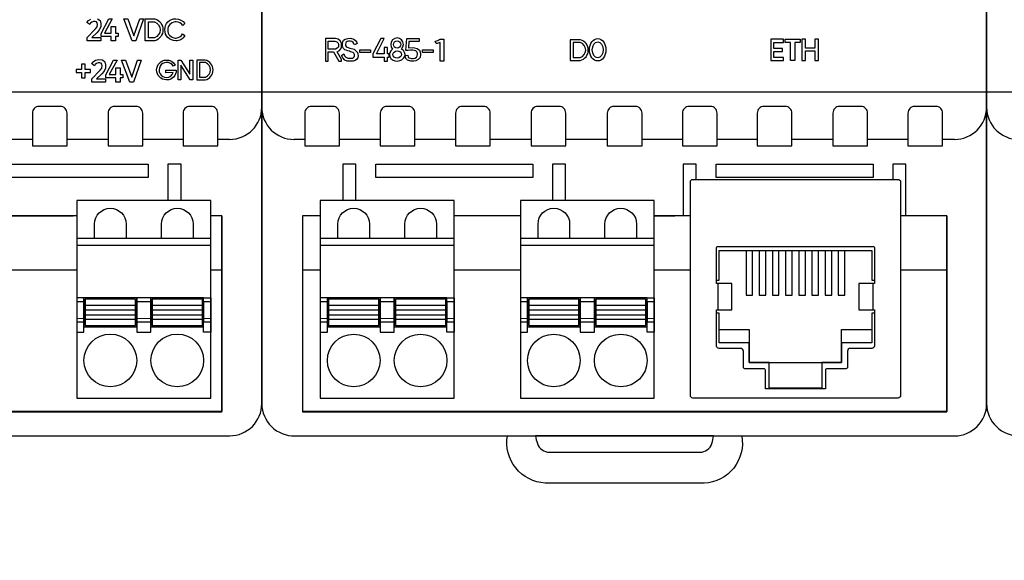
# Model space of a CAD drawing. Units: millimetres. Extents: x 8163 to 19378, y -944 to 1813.
# Drawn here: x 12165 to 12180, y 1175 to 1183 of the extents above; entities that cross this region are included whole.
import ezdxf
from ezdxf import colors
from ezdxf.entities.mleader import LeaderData, LeaderLine
from ezdxf.math import Vec2, Vec3

# ---------------------------------------------------------------- set-up
doc = ezdxf.new("R2010")
doc.units = ezdxf.units.MM
doc.layers.add('Автоматика', color=7, linetype='Continuous', lineweight=25)
doc.layers.add('Геометрии', color=7, linetype='Continuous')
doc.styles.get("Standard").update_dxf_attribs({"font": 'arial.ttf'})

# ---------------------------------------------------------------- blocks, each defined once
blk = doc.blocks.new('МП-02м-24')
for p, q in [((10.09, -32.5), (7.048, -32.5)), ((15.832, -32.5), (12.724, -32.5)), ((21.526, -32.5), (18.466, -32.5)), ((25.051, -32.5), (24.16, -32.5)), ((4.957, -38.298), (13.181, -38.298)), ((24.468, -38.298), (24.468, -53.153)), ((-7.594, -42.409), (13.469, -42.409)), ((23.629, -42.409), (24.48, -42.409)), ((24.468, -53.153), (-24.442, -53.153))]:
    blk.add_line(p, q)
for points in [[(27.499, 52.552, 0.420835), (24.996, 55), (-24.996, 55, 0.420979), (-27.501, 52.552), (-27.501, -52.551, 0.420988), (-24.996, -54.999), (25.063, -54.999, 0.412772), (27.499, -52.551)], [(10.09, -32.997), (12.724, -32.997), (12.724, -30.498, 0.414214), (12.224, -29.997), (10.591, -29.997, 0.414214), (10.09, -30.498)], [(15.832, -32.997), (18.466, -32.997), (18.466, -30.498, 0.414214), (17.965, -29.997), (16.332, -29.997, 0.414214), (15.832, -30.498)], [(21.526, -32.997), (24.16, -32.997), (24.16, -30.498, 0.414214), (23.66, -29.997), (22.027, -29.997, 0.414214), (21.526, -30.498)]]:
    blk.add_lwpolyline(points, format="xyb", close=True)
for points in [[(-27.501, -28.895), (27.499, -28.895), (27.499, -22.5), (-27.501, -22.5)], [(6.965, -34.383), (18.876, -34.383), (18.876, -35.383), (6.965, -35.383)], [(13.469, -52.128), (23.629, -52.128), (23.629, -37.128), (13.469, -37.128)], [(13.469, -40.528), (23.629, -40.528), (23.629, -40.028), (13.469, -40.028)], [(13.469, -47.128), (14.009, -47.128), (14.009, -44.528), (13.469, -44.528)], [(14.009, -46.728), (18.009, -46.728), (18.009, -44.528), (14.009, -44.528)], [(14.109, -46.628), (17.909, -46.628), (17.909, -44.628), (14.109, -44.628)], [(18.009, -47.128), (19.089, -47.128), (19.089, -44.528), (18.009, -44.528)], [(19.089, -46.728), (23.089, -46.728), (23.089, -44.528), (19.089, -44.528)], [(19.189, -46.628), (22.989, -46.628), (22.989, -44.628), (19.189, -44.628)], [(23.629, -47.128), (23.089, -47.128), (23.089, -44.528), (23.629, -44.528)], [(13.469, -46.349), (14.009, -46.349), (14.009, -44.828), (13.469, -44.828)], [(14.109, -46.151), (17.909, -46.151), (17.909, -45.105), (14.109, -45.105)], [(14.109, -45.81), (17.909, -45.81), (17.909, -45.447), (14.109, -45.447)], [(18.009, -46.349), (19.089, -46.349), (19.089, -44.828), (18.009, -44.828)], [(19.189, -46.151), (22.989, -46.151), (22.989, -45.105), (19.189, -45.105)], [(19.189, -45.81), (22.989, -45.81), (22.989, -45.447), (19.189, -45.447)], [(23.089, -46.349), (23.629, -46.349), (23.629, -44.828), (23.089, -44.828)]]:
    blk.add_lwpolyline(points, close=True)
for points in [[(15.288, -24.758), (15.288, -25.015), (14.247, -25.015), (14.247, -24.762), (14.891, -24.107), (15.008, -23.943), (15.034, -23.764), (15.009, -23.661), (14.949, -23.575), (14.861, -23.54), (14.736, -23.54), (14.595, -23.603), (14.504, -23.686), (14.45, -23.765), (14.216, -23.611), (14.342, -23.473), (14.527, -23.358)], [(15.045, -23.333), (15.231, -23.482), (15.294, -23.701), (15.294, -23.965), (15.171, -24.189), (15.005, -24.382), (14.611, -24.758), (15.288, -24.758)], [(15.898, -23.336), (16.158, -23.336), (15.566, -24.434), (16.065, -24.434), (16.065, -23.926), (16.39, -23.926), (16.39, -24.434), (16.604, -24.434), (16.604, -24.682), (16.39, -24.682), (16.39, -25.015), (16.065, -25.015), (16.065, -24.682), (15.303, -24.682), (15.303, -24.46), (15.898, -23.336)], [(17.031, -23.336), (17.329, -23.336), (17.797, -24.626), (18.235, -23.336), (18.52, -23.336), (17.943, -25.015), (17.663, -25.015), (17.031, -23.336)], [(13.412, -27.188), (13.412, -27.416), (13.818, -27.416), (13.818, -27.826), (14.102, -27.826), (14.102, -27.416), (14.503, -27.416), (14.503, -27.188), (14.102, -27.188), (14.102, -26.779), (13.818, -26.779), (13.818, -27.188), (13.412, -27.188)], [(15.645, -27.894), (15.645, -28.151), (14.604, -28.151), (14.604, -27.898), (15.248, -27.244), (15.365, -27.079), (15.391, -26.9), (15.366, -26.797), (15.306, -26.711), (15.218, -26.677), (15.093, -26.677), (14.952, -26.739), (14.86, -26.822), (14.807, -26.902), (14.573, -26.748), (14.699, -26.609), (14.883, -26.495), (15.135, -26.444), (15.401, -26.469), (15.588, -26.618), (15.651, -26.838), (15.651, -27.101), (15.527, -27.325), (15.362, -27.519), (14.968, -27.894), (15.645, -27.894)], [(16.255, -26.472), (16.515, -26.472), (15.923, -27.57), (16.422, -27.57), (16.422, -27.062), (16.746, -27.062), (16.746, -27.57), (16.961, -27.57), (16.961, -27.818), (16.746, -27.818), (16.746, -28.151), (16.422, -28.151), (16.422, -27.818), (15.66, -27.818), (15.66, -27.596), (16.255, -26.472)], [(16.863, -26.472), (17.161, -26.472), (17.629, -27.762), (18.066, -26.472), (18.352, -26.472), (17.775, -28.151), (17.495, -28.151), (16.863, -26.472)], [(21.358, -27.984), (21.156, -27.984), (21.156, -26.472), (21.358, -26.472), (22.028, -27.546), (22.028, -26.472), (22.256, -26.472), (22.256, -27.984), (22.066, -27.984), (21.358, -26.864), (21.358, -27.984)], [(21.377, -37.128), (21.377, -34.383), (20.377, -34.383), (20.377, -37.128)], [(-22.834, -38.298), (-24.412, -38.298), (-24.412, -53.188), (24.48, -53.188), (24.48, -38.298), (23.629, -38.298)], [(13.469, -38.298), (-7.594, -38.298)]]:
    blk.add_lwpolyline(points)
for points in [[(18.656, -25.015), (18.656, -23.336), (19.395, -23.336, -0.718379), (19.395, -25.015), (18.656, -25.015)], [(18.899, -24.776), (18.899, -23.58), (19.357, -23.58, -0.715869), (19.357, -24.776), (18.899, -24.776)], [(21.483, -24.49), (21.662, -24.601, -0.299224), (20.973, -25.015, -0.993805), (20.973, -23.336, -0.232331), (21.662, -23.697), (21.496, -23.845, 0.282987), (21, -23.579), (20.932, -23.579, 0.925911), (20.932, -24.807), (21.014, -24.807, 0.228836), (21.483, -24.49)], [(20.775, -27.431), (20.218, -27.432), (20.218, -27.253), (20.998, -27.253, -0.428238), (20.314, -27.984), (20.242, -27.984, -0.955438), (20.242, -26.472, -0.29156), (20.935, -26.854), (20.78, -26.937, 0.293694), (20.276, -26.658, 1), (20.274, -27.795, 0.342367), (20.775, -27.431)], [(22.559, -26.472), (22.559, -27.984), (23.215, -27.984, 0.770758), (23.215, -26.472), (22.559, -26.472)], [(22.769, -26.661), (22.769, -27.771), (23.231, -27.771, 0.667064), (23.231, -26.661), (22.769, -26.661)], [(14.809, -40.028), (14.809, -38.928, -1), (17.209, -38.928), (17.209, -40.028)], [(19.889, -40.028), (19.889, -38.928, -1), (22.289, -38.928), (22.289, -40.028)]]:
    blk.add_lwpolyline(points, format="xyb")
for centre in [(16.009, -49.278), (21.089, -49.278)]:
    blk.add_circle(centre, 2)
blk.add_arc((25.051, -30.051), 2.449, 270, 0)
at = {"layer": 'Геометрии', "linetype": 'Continuous', "lineweight": 18}
for p, q in [((17.909, -45.105), (14.109, -45.105)), ((17.909, -45.447), (14.109, -45.447)), ((22.989, -45.105), (19.189, -45.105)), ((22.989, -45.447), (19.189, -45.447)), ((14.009, -46.089), (13.469, -46.089)), ((17.909, -45.81), (14.109, -45.81)), ((17.909, -46.151), (14.109, -46.151)), ((19.089, -46.089), (18.009, -46.089)), ((22.989, -45.81), (19.189, -45.81)), ((22.989, -46.151), (19.189, -46.151)), ((23.629, -46.089), (23.089, -46.089))]:
    blk.add_line(p, q, dxfattribs=at)
blk = doc.blocks.new('СА-02м')
for p, q in [((-24.276, -32.501), (-25.086, -32.501)), ((-18.546, -32.501), (-21.642, -32.501)), ((-12.833, -32.501), (-15.912, -32.501)), ((-7.103, -32.501), (-10.199, -32.501)), ((-1.351, -32.501), (-4.469, -32.501)), ((4.38, -32.501), (1.283, -32.501)), ((10.057, -32.501), (7.014, -32.501)), ((15.798, -32.501), (12.691, -32.501)), ((21.493, -32.501), (18.432, -32.501)), ((25.017, -32.501), (24.127, -32.501)), ((2.245, -38.299), (3.795, -38.299)), ((24.435, -38.299), (24.435, -53.153)), ((-24.446, -42.409), (-23.102, -42.409)), ((-12.942, -42.409), (-7.915, -42.409)), ((2.245, -42.409), (4.983, -42.409)), ((20.933, -42.409), (24.446, -42.409)), ((24.435, -53.153), (-24.475, -53.153))]:
    blk.add_line(p, q)
for points in [[(27.466, 52.551, 0.420835), (24.962, 54.999), (-25.029, 54.999, 0.420979), (-27.534, 52.551), (-27.534, -52.551, 0.420988), (-25.029, -54.999), (25.029, -55, 0.412772), (27.466, -52.551)], [(-24.276, -32.998), (-21.642, -32.998), (-21.642, -30.498, 0.414214), (-22.142, -29.998), (-23.775, -29.998, 0.414214), (-24.276, -30.498)], [(-18.546, -32.998), (-15.912, -32.998), (-15.912, -30.498, 0.414214), (-16.412, -29.998), (-18.045, -29.998, 0.414214), (-18.546, -30.498)], [(-12.833, -32.998), (-10.199, -32.998), (-10.199, -30.498, 0.414214), (-10.7, -29.998), (-12.333, -29.998, 0.414214), (-12.833, -30.498)], [(-7.103, -32.998), (-4.469, -32.998), (-4.469, -30.498, 0.414214), (-4.969, -29.998), (-6.603, -29.998, 0.414214), (-7.103, -30.498)], [(-1.317, -32.998), (1.317, -32.998), (1.317, -30.498, 0.414214), (0.817, -29.998), (-0.817, -29.998, 0.414214), (-1.317, -30.498)], [(4.38, -32.998), (7.014, -32.998), (7.014, -30.498, 0.414214), (6.513, -29.998), (4.88, -29.998, 0.414214), (4.38, -30.498)], [(10.057, -32.998), (12.691, -32.998), (12.691, -30.498, 0.414214), (12.19, -29.998), (10.557, -29.998, 0.414214), (10.057, -30.498)], [(15.798, -32.998), (18.432, -32.998), (18.432, -30.498, 0.414214), (17.932, -29.998), (16.298, -29.998, 0.414214), (15.798, -30.498)], [(21.493, -32.998), (24.127, -32.998), (24.127, -30.498, 0.414214), (23.626, -29.998), (21.993, -29.998, 0.414214), (21.493, -30.498)]]:
    blk.add_lwpolyline(points, format="xyb", close=True)
for points in [[(-27.534, -28.896), (27.466, -28.896), (27.466, -22.501), (-27.534, -22.501)], [(-20.099, -25.695), (-19.274, -25.695), (-19.274, -25.896), (-20.099, -25.896)], [(-15.346, -25.695), (-14.521, -25.695), (-14.521, -25.896), (-15.346, -25.896)], [(-18.892, -34.384), (-6.981, -34.384), (-6.981, -35.384), (-18.892, -35.384)], [(6.931, -34.384), (18.843, -34.384), (18.843, -35.384), (6.931, -35.384)], [(-23.102, -52.129), (-12.942, -52.129), (-12.942, -37.129), (-23.102, -37.129)], [(-7.915, -52.129), (2.245, -52.129), (2.245, -37.129), (-7.915, -37.129)], [(-23.102, -40.529), (-12.942, -40.529), (-12.942, -40.029), (-23.102, -40.029)], [(-7.915, -40.529), (2.245, -40.529), (2.245, -40.029), (-7.915, -40.029)], [(-23.102, -47.129), (-22.562, -47.129), (-22.562, -44.529), (-23.102, -44.529)], [(-22.562, -46.729), (-18.562, -46.729), (-18.562, -44.529), (-22.562, -44.529)], [(-22.462, -46.629), (-18.662, -46.629), (-18.662, -44.629), (-22.462, -44.629)], [(-18.562, -47.129), (-17.482, -47.129), (-17.482, -44.529), (-18.562, -44.529)], [(-17.482, -46.729), (-13.482, -46.729), (-13.482, -44.529), (-17.482, -44.529)], [(-17.382, -46.629), (-13.582, -46.629), (-13.582, -44.629), (-17.382, -44.629)], [(-12.942, -47.129), (-13.482, -47.129), (-13.482, -44.529), (-12.942, -44.529)], [(-7.915, -47.129), (-7.375, -47.129), (-7.375, -44.529), (-7.915, -44.529)], [(-7.375, -46.729), (-3.375, -46.729), (-3.375, -44.529), (-7.375, -44.529)], [(-7.275, -46.629), (-3.475, -46.629), (-3.475, -44.629), (-7.275, -44.629)], [(-3.375, -47.129), (-2.295, -47.129), (-2.295, -44.529), (-3.375, -44.529)], [(-2.295, -46.729), (1.705, -46.729), (1.705, -44.529), (-2.295, -44.529)], [(-2.195, -46.629), (1.605, -46.629), (1.605, -44.629), (-2.195, -44.629)], [(2.245, -47.129), (1.705, -47.129), (1.705, -44.529), (2.245, -44.529)], [(-23.102, -46.35), (-22.562, -46.35), (-22.562, -44.829), (-23.102, -44.829)], [(-22.462, -46.152), (-18.662, -46.152), (-18.662, -45.106), (-22.462, -45.106)], [(-22.462, -45.81), (-18.662, -45.81), (-18.662, -45.447), (-22.462, -45.447)], [(-18.562, -46.35), (-17.482, -46.35), (-17.482, -44.829), (-18.562, -44.829)], [(-17.382, -46.152), (-13.582, -46.152), (-13.582, -45.106), (-17.382, -45.106)], [(-17.382, -45.81), (-13.582, -45.81), (-13.582, -45.447), (-17.382, -45.447)], [(-13.482, -46.35), (-12.942, -46.35), (-12.942, -44.829), (-13.482, -44.829)], [(-7.915, -46.35), (-7.375, -46.35), (-7.375, -44.829), (-7.915, -44.829)], [(-7.275, -46.152), (-3.475, -46.152), (-3.475, -45.106), (-7.275, -45.106)], [(-7.275, -45.81), (-3.475, -45.81), (-3.475, -45.447), (-7.275, -45.447)], [(-3.375, -46.35), (-2.295, -46.35), (-2.295, -44.829), (-3.375, -44.829)], [(-2.195, -46.152), (1.605, -46.152), (1.605, -45.106), (-2.195, -45.106)], [(-2.195, -45.81), (1.605, -45.81), (1.605, -45.447), (-2.195, -45.447)], [(1.705, -46.35), (2.245, -46.35), (2.245, -44.829), (1.705, -44.829)]]:
    blk.add_lwpolyline(points, close=True)
for points in [[(-22.709, -24.83), (-22.709, -26.547), (-22.493, -26.547), (-22.493, -25.848), (-22.102, -25.848), (-21.684, -26.547), (-21.476, -26.547), (-21.476, -26.43), (-21.818, -25.848), (-21.634, -25.741), (-21.483, -25.557), (-21.483, -25.387), (-21.483, -25.202), (-21.586, -25.013), (-21.734, -24.884), (-21.949, -24.83), (-22.709, -24.83)], [(-22.493, -25.643), (-22.493, -25.039), (-21.981, -25.039), (-21.829, -25.087), (-21.736, -25.183), (-21.708, -25.282), (-21.708, -25.365), (-21.708, -25.453), (-21.748, -25.511), (-21.808, -25.563), (-21.93, -25.643), (-22.493, -25.643)], [(-21.488, -26.13), (-21.313, -25.997), (-21.249, -26.163), (-21.164, -26.265), (-21.012, -26.343), (-20.829, -26.343), (-20.627, -26.343), (-20.53, -26.239), (-20.495, -26.142), (-20.507, -26.04), (-20.561, -25.959), (-20.612, -25.9), (-20.798, -25.838), (-20.882, -25.811), (-21.006, -25.77), (-21.128, -25.73), (-21.232, -25.696), (-21.339, -25.601), (-21.411, -25.449), (-21.416, -25.384), (-21.421, -25.251), (-21.39, -25.101), (-21.328, -24.977), (-21.205, -24.876), (-21.011, -24.834), (-20.804, -24.825), (-20.544, -24.901), (-20.406, -25.013), (-20.332, -25.136), (-20.298, -25.207), (-20.49, -25.31), (-20.539, -25.218), (-20.597, -25.138), (-20.693, -25.071), (-20.792, -25.05), (-20.866, -25.043), (-20.946, -25.043), (-21.049, -25.059), (-21.128, -25.107), (-21.164, -25.178), (-21.181, -25.272), (-21.177, -25.365), (-21.136, -25.444), (-21.059, -25.503), (-20.863, -25.561), (-20.524, -25.66), (-20.338, -25.822), (-20.267, -25.906), (-20.239, -26.021), (-20.23, -26.134), (-20.252, -26.295), (-20.356, -26.434), (-20.459, -26.513), (-20.61, -26.555), (-20.809, -26.571), (-21.056, -26.553), (-21.239, -26.476), (-21.398, -26.309), (-21.488, -26.13)], [(-19.098, -26.243), (-18.258, -26.243), (-18.258, -26.547), (-17.991, -26.547), (-17.991, -26.243), (-17.868, -26.243), (-17.868, -26.012), (-17.991, -26.012), (-17.991, -25.513), (-18.258, -25.513), (-18.258, -26.012), (-18.83, -26.012), (-18.237, -24.83), (-18.505, -24.83), (-19.098, -26.012), (-19.098, -26.243)], [(-16.538, -24.83), (-15.591, -24.83), (-15.591, -25.062), (-16.375, -25.062), (-16.407, -25.534), (-16.046, -25.516), (-15.749, -25.59), (-15.565, -25.724), (-15.522, -25.877), (-15.491, -26.031), (-15.524, -26.273), (-15.66, -26.441), (-15.85, -26.542), (-15.989, -26.559), (-16.228, -26.559), (-16.491, -26.472), (-16.601, -26.368), (-16.657, -26.134), (-16.466, -26.097), (-16.437, -26.245), (-16.347, -26.318), (-16.185, -26.345), (-16.051, -26.345), (-15.901, -26.33), (-15.803, -26.265), (-15.742, -26.164), (-15.722, -26.041), (-15.733, -25.939), (-15.766, -25.85), (-15.845, -25.778), (-15.977, -25.739), (-16.087, -25.725), (-16.25, -25.732), (-16.43, -25.761), (-16.603, -25.746), (-16.538, -24.83)], [(12.06, -24.888), (11.089, -24.888), (11.089, -26.511), (12.06, -26.511), (12.06, -26.273), (11.318, -26.273), (11.318, -25.823), (11.963, -25.823), (11.963, -25.585), (11.318, -25.585), (11.318, -25.144), (12.06, -25.144), (12.06, -24.888)], [(12.178, -24.888), (13.322, -24.888), (13.322, -25.144), (12.908, -25.144), (12.908, -26.511), (12.591, -26.511), (12.591, -25.144), (12.178, -25.144), (12.178, -24.888)], [(13.454, -24.888), (13.454, -26.511), (13.721, -26.511), (13.721, -25.782), (14.425, -25.782), (14.425, -26.511), (14.698, -26.511), (14.698, -24.888), (14.425, -24.888), (14.425, -25.566), (13.721, -25.566), (13.721, -24.888), (13.454, -24.888)], [(-20.392, -37.129), (-20.392, -34.384), (-21.393, -34.383), (-21.393, -37.129)], [(-4.479, -37.129), (-4.479, -34.384), (-5.48, -34.383), (-5.48, -37.129)], [(5.431, -35.529), (5.431, -34.384), (4.43, -34.383), (4.43, -38.299)], [(21.344, -38.299), (21.344, -34.384), (20.343, -34.383), (20.343, -35.529)], [(-23.102, -38.299), (-24.446, -38.299), (-24.446, -53.189), (24.446, -53.189), (24.446, -38.299), (20.933, -38.299)], [(-7.915, -38.299), (-12.942, -38.299)], [(4.983, -38.299), (2.245, -38.299)], [(7.158, -40.929), (18.758, -40.929), (18.758, -43.179), (18.955, -43.179), (18.955, -43.429), (17.774, -43.429), (17.774, -45.429), (18.955, -45.429), (18.955, -45.679), (18.758, -45.679), (18.758, -47.929), (16.458, -47.929), (16.458, -49.429), (14.958, -49.429), (14.958, -51.369), (10.958, -51.369), (10.958, -49.429), (9.458, -49.429), (9.458, -47.929), (7.158, -47.929), (7.158, -45.679), (6.96, -45.679), (6.96, -45.429), (8.142, -45.429), (8.142, -43.429), (6.96, -43.429), (6.96, -43.179), (7.158, -43.179), (7.158, -40.929)], [(9.208, -40.929), (9.208, -44.315), (9.708, -44.315), (9.708, -40.929), (10.208, -40.929), (10.208, -44.315), (10.708, -44.315), (10.708, -40.929), (11.208, -40.929), (11.208, -44.315), (11.708, -44.315), (11.708, -40.929), (12.208, -40.929), (12.208, -44.315), (12.708, -44.315), (12.708, -40.929), (13.208, -40.929), (13.208, -44.315), (13.708, -44.315), (13.708, -40.929), (14.208, -40.929), (14.208, -44.315), (14.708, -44.315), (14.708, -40.929), (15.208, -40.929), (15.208, -44.315), (15.708, -44.315), (15.708, -40.929), (16.208, -40.929), (16.208, -44.315), (16.708, -44.315), (16.708, -40.929)], [(7.158, -46.929), (9.458, -46.929), (9.458, -49.429), (16.458, -49.429), (16.458, -46.929), (18.758, -46.929)]]:
    blk.add_lwpolyline(points)
for points in [[(-14.012, -26.547), (-14.012, -25.129, -0.133361), (-14.309, -25.221), (-14.38, -25.031, 0.12295), (-14.006, -24.898), (-13.718, -24.898), (-13.718, -26.547), (-14.012, -26.547)], [(-4.135, -24.932), (-4.135, -26.505), (-3.373, -26.505, 0.76813), (-3.356, -24.932), (-4.135, -24.932)], [(-3.906, -25.134), (-3.906, -26.29), (-3.365, -26.29, 0.701341), (-3.365, -25.134), (-3.906, -25.134)], [(5.183, -52.129, -0.414214), (4.983, -51.929), (4.983, -35.729, -0.414214), (5.183, -35.529), (20.733, -35.529, -0.414214), (20.933, -35.729), (20.933, -51.929, -0.414214), (20.733, -52.129), (5.183, -52.129)], [(-21.762, -40.029), (-21.762, -38.929, -1), (-19.362, -38.929), (-19.362, -40.029)], [(-16.682, -40.029), (-16.682, -38.929, -1), (-14.282, -38.929), (-14.282, -40.029)], [(-6.575, -40.029), (-6.575, -38.929, -1), (-4.175, -38.929), (-4.175, -40.029)], [(-1.495, -40.029), (-1.495, -38.929, -1), (0.905, -38.929), (0.905, -40.029)], [(6.96, -40.746, -0.414214), (7.077, -40.629), (18.838, -40.629, -0.414214), (18.955, -40.746), (18.955, -43.429), (18.819, -43.429), (18.819, -45.429), (18.955, -45.429), (18.955, -48.162, -0.414214), (18.755, -48.362), (17.11, -48.362, 0.414214), (16.91, -48.562), (16.91, -49.784, -0.414214), (16.792, -49.902), (15.357, -49.902, 0.414214), (15.239, -50.019), (15.239, -51.429), (10.676, -51.429), (10.676, -50.019, 0.414214), (10.559, -49.902), (9.123, -49.902, -0.414214), (9.006, -49.784), (9.006, -48.562, 0.414214), (8.806, -48.362), (7.16, -48.362, -0.364691), (6.963, -48.196), (6.96, -45.429), (7.096, -45.429), (7.096, -43.429), (6.96, -43.429), (6.96, -40.746)], [(-8.899, -55.001), (0.002, -55.001), (8.877, -55.001, -0.457417), (6.031, -58.586), (-6.031, -58.586, -0.446802), (-8.899, -55.001)], [(-6.755, -55.001, 0.064667), (-6.627, -55.581, 0.309005), (-5.711, -56.243), (0, -56.243), (5.695, -56.243, 0.310181), (6.622, -55.581, 0.033235), (6.75, -55.001), (-0.002, -55.001), (-6.755, -55.001)]]:
    blk.add_lwpolyline(points, format="xyb")
for centre, radius in [((-17.27, -25.296), 0.274), ((-20.562, -49.279), 2), ((-15.482, -49.279), 2), ((-5.375, -49.279), 2), ((-0.295, -49.279), 2)]:
    blk.add_circle(centre, radius)
for centre, start, end in [((-25.086, -30.052), 180, 270), ((25.017, -30.052), 270, 0)]:
    blk.add_arc(centre, 2.449, start, end)
for centre, major_axis, ratio, start_param, end_param in [((-17.27, -25.296), (0, 0.505), 0.940523, 3.948065, 8.636749), ((-17.261, -26.054), (-0.596, 0), 0.827578, 5.331988, 10.39967)]:
    blk.add_ellipse(centre, major_axis=major_axis, ratio=ratio, start_param=start_param, end_param=end_param)
for centre, major_axis, ratio in [((-2.046, -25.695), (0, 0.85), 0.737602), ((-2.046, -25.695), (0, 0.599), 0.681813), ((-17.261, -26.054), (-0.328, -0.007), 0.829048)]:
    blk.add_ellipse(centre, major_axis=major_axis, ratio=ratio)
at = {"layer": 'Геометрии', "linetype": 'Continuous', "lineweight": 18}
for p, q in [((-18.662, -45.106), (-22.462, -45.106)), ((-18.662, -45.447), (-22.462, -45.447)), ((-13.582, -45.106), (-17.382, -45.106)), ((-13.582, -45.447), (-17.382, -45.447)), ((-3.475, -45.106), (-7.275, -45.106)), ((-3.475, -45.447), (-7.275, -45.447)), ((1.605, -45.106), (-2.195, -45.106)), ((1.605, -45.447), (-2.195, -45.447)), ((-22.562, -46.09), (-23.102, -46.09)), ((-18.662, -45.81), (-22.462, -45.81)), ((-18.662, -46.152), (-22.462, -46.152)), ((-17.482, -46.09), (-18.562, -46.09)), ((-13.582, -45.81), (-17.382, -45.81)), ((-13.582, -46.152), (-17.382, -46.152)), ((-12.942, -46.09), (-13.482, -46.09)), ((-7.375, -46.09), (-7.915, -46.09)), ((-3.475, -45.81), (-7.275, -45.81)), ((-3.475, -46.152), (-7.275, -46.152)), ((-2.295, -46.09), (-3.375, -46.09)), ((1.605, -45.81), (-2.195, -45.81)), ((1.605, -46.152), (-2.195, -46.152)), ((2.245, -46.09), (1.705, -46.09))]:
    blk.add_line(p, q, dxfattribs=at)
blk = doc.blocks.new('МР-02м 6xDO 8xDI')
blk.add_lwpolyline([(27.499, 52.551, 0.420835), (24.996, 54.999), (-24.996, 54.999, 0.420979), (-27.501, 52.551), (-27.501, -52.551, 0.420988), (-24.996, -54.999), (25.063, -55, 0.412772), (27.499, -52.551)], format="xyb", close=True)
blk.add_lwpolyline([(-27.501, -28.896), (27.499, -28.896), (27.499, -22.501), (-27.501, -22.501)], close=True)
blk.add_arc((-25.052, -30.052), 2.449, 180, 270)
blk = doc.blocks.new('_DotSmall')
at = {"color": 0, "const_width": 0.5}
blk.add_lwpolyline([(-0.0625, 0, 1), (0.0625, 0, 1)], format="xyb", close=True, dxfattribs=at)

msp = doc.modelspace()

# ---------------------------------------------------------------- block references
at = {"xscale": 0.2, "yscale": 0.2, "zscale": 0.2}
for name, p in [('МП-02м-24', (12163.552, 1187.495)), ('СА-02м', (12174.559, 1187.495)), ('МР-02м 6xDO 8xDI', (12185.552, 1187.495))]:
    msp.add_blockref(name, p, dxfattribs=at)

# ---------------------------------------------------------------- leaders
at = {"layer": 'Автоматика'}
ml = msp.add_multileader_mtext('Standard', dxfattribs=at)
ml.set_content('', color=256)
ml.set_leader_properties()
ml.set_arrow_properties(name='DOTSMALL')
ml.build(insert=Vec2(0, 0))
ml.multileader.update_dxf_attribs({"arrow_head_size": 2})
ctx = ml.context
ctx.base_point, ctx.arrow_head_size, ctx.plane_origin = Vec3(12117.181, 1184.748), 2, Vec3(12114.871, 1187.407)
ctx.text_align_type = 2
notes = []
notes.append((ctx, [(1, (1, 1, 0), (12126.054, 1184.748), (-1, 0), 4.873, [(0, [(12190.844, 1154.875)], 0, [])])]))
ctx.mtext.insert, ctx.mtext.alignment, ctx.mtext.flow_direction = Vec3(12119.181, 1186.748), 3, 5
ml = msp.add_multileader_mtext('Standard', dxfattribs=at)
ml.set_content('', color=256)
ml.set_leader_properties()
ml.set_arrow_properties(name='DOTSMALL')
ml.build(insert=Vec2(0, 0))
ml.multileader.update_dxf_attribs({"arrow_head_size": 2})
ctx = ml.context
ctx.base_point, ctx.arrow_head_size, ctx.plane_origin = Vec3(12117.181, 1179.357), 2, Vec3(12114.871, 1177.545)
ctx.text_align_type = 2
notes.append((ctx, [(1, (1, 1, 0), (12126.054, 1179.357), (-1, 0), 4.873, [(1, [(12173.982, 1153.695), (12184.602, 1153.698)], 0, [])])]))
ctx.mtext.insert, ctx.mtext.alignment, ctx.mtext.flow_direction = Vec3(12119.181, 1181.357), 3, 5
for ctx, leaders in notes:
    for number, flags, end, landing, length, lines in leaders:
        leader = LeaderData()
        leader.index, (leader.has_last_leader_line, leader.has_dogleg_vector, leader.attachment_direction) = number, flags
        leader.last_leader_point, leader.dogleg_vector, leader.dogleg_length = Vec3(end), Vec3(landing), length
        for number, points, colour, breaks in lines:
            line = LeaderLine()
            line.index, line.vertices, line.color, line.breaks = number, Vec3.list(points), colors.encode_raw_color(colour), breaks
            leader.lines.append(line)
        ctx.leaders.append(leader)

doc.saveas('drawing.dxf')
